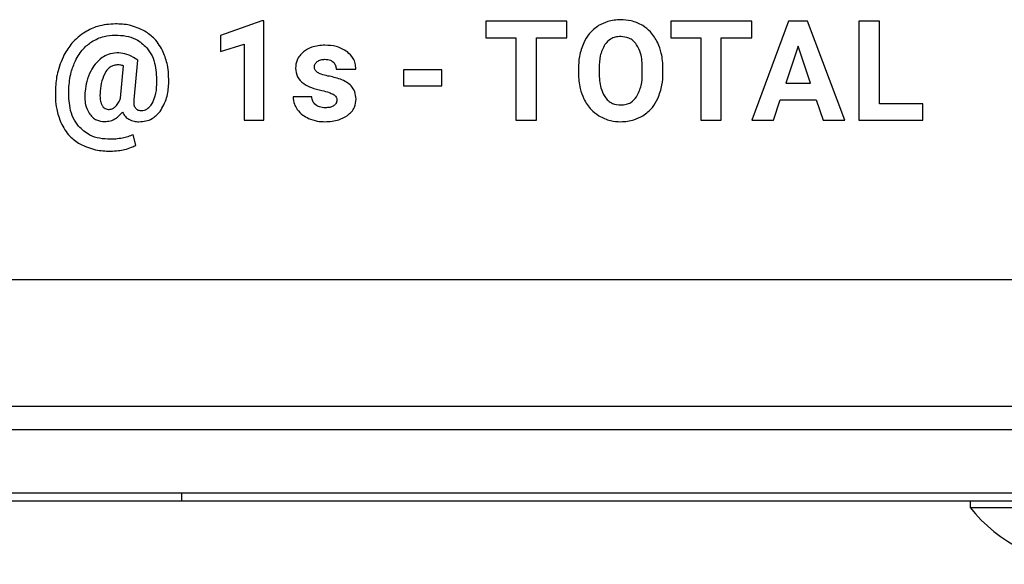
# Model space of a CAD drawing. Units: millimetres. Extents: x 7 to 286, y 8 to 196.
# Drawn here: x 193 to 200, y 150 to 154 of the extents above; entities that cross this region are included whole.
import ezdxf

# ---------------------------------------------------------------- set-up
doc = ezdxf.new("R2010")
doc.units = ezdxf.units.MM

msp = doc.modelspace()

# ---------------------------------------------------------------- linework, layer by layer
at = {"color": 7, "linetype": 'Continuous', "lineweight": 25}
for p, q in [((194.8846, 153.5158), (194.6249, 153.4232)), ((194.898, 153.5158), (194.8846, 153.5158)), ((194.898, 152.8878), (194.898, 153.5158)), ((196.3003, 153.5149), (196.3003, 153.4099)), ((196.8111, 153.5149), (196.3003, 153.5149)), ((196.8111, 153.4099), (196.8111, 153.5149)), ((197.9789, 153.5149), (197.4681, 153.5149)), ((197.4681, 153.5149), (197.4681, 153.4099)), ((197.9789, 153.4099), (197.9789, 153.5149)), ((198.2122, 153.5149), (197.9789, 152.8878)), ((198.332, 153.5149), (198.2122, 153.5149)), ((198.5667, 152.8878), (198.332, 153.5149)), ((198.6562, 153.5149), (198.6562, 152.8878)), ((198.7854, 153.5149), (198.6562, 153.5149)), ((198.7854, 152.9919), (198.7854, 153.5149)), ((194.6249, 153.4232), (194.6249, 153.3226)), ((196.3003, 153.4099), (196.4897, 153.4099)), ((196.4897, 153.4099), (196.4897, 152.8878)), ((196.619, 153.4099), (196.8111, 153.4099)), ((196.619, 152.8878), (196.619, 153.4099)), ((197.4681, 153.4099), (197.6576, 153.4099)), ((197.6576, 153.4099), (197.6576, 152.8878)), ((197.7868, 153.4099), (197.9789, 153.4099)), ((197.7868, 152.8878), (197.7868, 153.4099)), ((194.6249, 153.3226), (194.7735, 153.3685)), ((194.7735, 153.3685), (194.7735, 152.8878)), ((198.2722, 153.3564), (198.1941, 153.1215)), ((198.3509, 153.1215), (198.2722, 153.3564)), ((194.1013, 153.2669), (194.0741, 153.2854)), ((193.9932, 153.0285), (194.0113, 153.2324)), ((194.0794, 153.0178), (194.1013, 153.2669)), ((195.3542, 153.2119), (195.4787, 153.2119)), ((196.8846, 153.2147), (196.8846, 153.1837)), ((197.0154, 153.2177), (197.0154, 153.1871)), ((197.2876, 153.1849), (197.2876, 153.2156)), ((197.4186, 153.1871), (197.4186, 153.2152)), ((195.7793, 153.2062), (195.7793, 153.1057)), ((196.0218, 153.2062), (195.7793, 153.2062)), ((196.0218, 153.1057), (196.0218, 153.2062)), ((195.7793, 153.1057), (196.0218, 153.1057)), ((198.1941, 153.1215), (198.3509, 153.1215)), ((195.2009, 153.0358), (195.083, 153.0358)), ((198.1162, 152.8878), (198.1593, 153.0166)), ((198.1593, 153.0166), (198.3858, 153.0166)), ((198.3858, 153.0166), (198.4293, 152.8878)), ((199.0597, 152.9919), (198.7854, 152.9919)), ((199.0597, 152.8878), (199.0597, 152.9919)), ((194.7735, 152.8878), (194.898, 152.8878)), ((196.4897, 152.8878), (196.619, 152.8878)), ((197.6576, 152.8878), (197.7868, 152.8878)), ((197.9789, 152.8878), (198.1162, 152.8878)), ((198.4293, 152.8878), (198.5667, 152.8878)), ((198.6562, 152.8878), (199.0597, 152.8878)), ((194.0897, 152.731), (194.0732, 152.7971)), ((86.6327, 151.8822), (202.5327, 151.8822)), ((86.9155, 151.0822), (202.2498, 151.0822)), ((201.3327, 150.9322), (87.8327, 150.9322)), ((201.3327, 150.5322), (87.8327, 150.5322)), ((194.3798, 150.4822), (194.3798, 150.5322)), ((201.3327, 150.5322), (194.3798, 150.5322)), ((201.3327, 150.4822), (194.3798, 150.4822)), ((199.3577, 150.4822), (199.3577, 150.4422)), ((199.3577, 150.4422), (202.3875, 150.4422))]:
    msp.add_line(p, q, dxfattribs=at)
msp.add_arc((200.0977, 151.0228), 0.9406, 218.11541, 270, dxfattribs=at)
for points, knots in [([(197.1515, 153.5237), (197.1235, 153.5219), (197.0743, 153.5187), (197.0308, 153.4958), (197.0122, 153.4859)], [0, 0, 0, 0, 0.570165, 1, 1, 1, 1]), ([(197.2909, 153.4859), (197.2668, 153.498), (197.2228, 153.5202), (197.1737, 153.5226), (197.1515, 153.5237)], [0, 0, 0, 0, 0.547341, 1, 1, 1, 1]), ([(193.9605, 153.4973), (193.9222, 153.4947), (193.8549, 153.4903), (193.7952, 153.4592), (193.7695, 153.4458)], [0, 0, 0, 0, 0.5683207, 1, 1, 1, 1]), ([(194.1465, 153.451), (194.1148, 153.4658), (194.0557, 153.4935), (193.9906, 153.4961), (193.9605, 153.4973)], [0, 0, 0, 0, 0.536293, 1, 1, 1, 1]), ([(197.0122, 153.4859), (196.9907, 153.4698), (196.9515, 153.4403), (196.9284, 153.3973), (196.9179, 153.3779)], [0, 0, 0, 0, 0.547924, 1, 1, 1, 1]), ([(197.3851, 153.3779), (197.3714, 153.4022), (197.3475, 153.4451), (197.3079, 153.4736), (197.2909, 153.4859)], [0, 0, 0, 0, 0.569707, 1, 1, 1, 1]), ([(193.7695, 153.4458), (193.7396, 153.424), (193.6851, 153.3843), (193.651, 153.3262), (193.6357, 153.3001)], [0, 0, 0, 0, 0.549506, 1, 1, 1, 1]), ([(193.8105, 153.3845), (193.8361, 153.398), (193.8826, 153.4226), (193.9351, 153.4254), (193.9587, 153.4267)], [0, 0, 0, 0, 0.549554, 1, 1, 1, 1]), ([(193.9587, 153.4267), (193.9819, 153.4255), (194.0258, 153.4234), (194.0987, 153.4019), (194.1369, 153.3668), (194.1596, 153.346)], [0, 0, 0, 0, 0.3127357, 0.5914334, 1, 1, 1, 1]), ([(194.2631, 153.3185), (194.2468, 153.3485), (194.2177, 153.4017), (194.1681, 153.436), (194.1465, 153.451)], [0, 0, 0, 0, 0.56398, 1, 1, 1, 1]), ([(197.1515, 153.417), (197.1401, 153.4163), (197.118, 153.4149), (197.0808, 153.4003), (197.0624, 153.3792), (197.0511, 153.3663)], [0, 0, 0, 0, 0.293958, 0.565796, 1, 1, 1, 1]), ([(197.2523, 153.3657), (197.2454, 153.3744), (197.2319, 153.3913), (197.1977, 153.4126), (197.1693, 153.4153), (197.1515, 153.417)], [0, 0, 0, 0, 0.2827017, 0.5516705, 1, 1, 1, 1]), ([(193.7081, 153.2647), (193.7231, 153.2916), (193.7494, 153.3385), (193.7922, 153.3707), (193.8105, 153.3845)], [0, 0, 0, 0, 0.572759, 1, 1, 1, 1]), ([(194.1596, 153.346), (194.1712, 153.3296), (194.1954, 153.2954), (194.2197, 153.2165), (194.22, 153.1549), (194.2202, 153.1151)], [0, 0, 0, 0, 0.246011, 0.511873, 1, 1, 1, 1]), ([(195.2837, 153.3623), (195.255, 153.3607), (195.2063, 153.3579), (195.1657, 153.3316), (195.149, 153.3207)], [0, 0, 0, 0, 0.588435, 1, 1, 1, 1]), ([(195.4255, 153.3206), (195.4026, 153.3339), (195.3586, 153.3595), (195.3079, 153.3614), (195.2837, 153.3623)], [0, 0, 0, 0, 0.522282, 1, 1, 1, 1]), ([(196.9179, 153.3779), (196.9072, 153.3496), (196.8872, 153.2969), (196.8854, 153.2407), (196.8846, 153.2147)], [0, 0, 0, 0, 0.5374151, 1, 1, 1, 1]), ([(197.0511, 153.3663), (197.0398, 153.3428), (197.0171, 153.2959), (197.0159, 153.2438), (197.0154, 153.2177)], [0, 0, 0, 0, 0.499264, 1, 1, 1, 1]), ([(197.2876, 153.2156), (197.2868, 153.2483), (197.2856, 153.3012), (197.2615, 153.3478), (197.2523, 153.3657)], [0, 0, 0, 0, 0.618182, 1, 1, 1, 1]), ([(197.4186, 153.2152), (197.4171, 153.2478), (197.4147, 153.304), (197.3938, 153.356), (197.3851, 153.3779)], [0, 0, 0, 0, 0.580471, 1, 1, 1, 1]), ([(193.6357, 153.3001), (193.6196, 153.263), (193.5901, 153.1947), (193.5842, 153.1208), (193.5815, 153.0871)], [0, 0, 0, 0, 0.5447708, 1, 1, 1, 1]), ([(193.8761, 153.2841), (193.8605, 153.2712), (193.8316, 153.2471), (193.8132, 153.2143), (193.8048, 153.1992)], [0, 0, 0, 0, 0.537594, 1, 1, 1, 1]), ([(193.9691, 153.3138), (193.9507, 153.3122), (193.9173, 153.3092), (193.8888, 153.2919), (193.8761, 153.2841)], [0, 0, 0, 0, 0.552852, 1, 1, 1, 1]), ([(194.0741, 153.2854), (194.0563, 153.2945), (194.0233, 153.3115), (193.9863, 153.3131), (193.9691, 153.3138)], [0, 0, 0, 0, 0.536518, 1, 1, 1, 1]), ([(194.2972, 153.1185), (194.2971, 153.1586), (194.2969, 153.2274), (194.273, 153.2917), (194.2631, 153.3185)], [0, 0, 0, 0, 0.583434, 1, 1, 1, 1]), ([(195.149, 153.3207), (195.1403, 153.3128), (195.1236, 153.2976), (195.1024, 153.2628), (195.0994, 153.2344), (195.0976, 153.2171)], [0, 0, 0, 0, 0.2936323, 0.5673416, 1, 1, 1, 1]), ([(195.2346, 153.2591), (195.2423, 153.2636), (195.2573, 153.2724), (195.2747, 153.273), (195.2832, 153.2732)], [0, 0, 0, 0, 0.511773, 1, 1, 1, 1]), ([(195.2832, 153.2732), (195.2954, 153.2728), (195.3152, 153.2721), (195.3309, 153.2604), (195.337, 153.2559)], [0, 0, 0, 0, 0.612612, 1, 1, 1, 1]), ([(195.4787, 153.2119), (195.478, 153.2238), (195.4765, 153.2471), (195.4609, 153.2868), (195.439, 153.3076), (195.4255, 153.3206)], [0, 0, 0, 0, 0.285539, 0.5569, 1, 1, 1, 1]), ([(193.6659, 153.0867), (193.669, 153.1223), (193.6745, 153.1838), (193.6981, 153.2407), (193.7081, 153.2647)], [0, 0, 0, 0, 0.578737, 1, 1, 1, 1]), ([(193.9768, 153.238), (193.968, 153.2374), (193.9511, 153.2362), (193.9223, 153.2237), (193.9085, 153.2065), (193.8999, 153.1958)], [0, 0, 0, 0, 0.286588, 0.556151, 1, 1, 1, 1]), ([(194.0113, 153.2324), (194.005, 153.2341), (193.9936, 153.2373), (193.9819, 153.2378), (193.9768, 153.238)], [0, 0, 0, 0, 0.561549, 1, 1, 1, 1]), ([(195.0976, 153.2171), (195.1, 153.1982), (195.1051, 153.1598), (195.1477, 153.1181), (195.2018, 153.091), (195.2418, 153.0812), (195.2638, 153.0758)], [0, 0, 0, 0, 0.234555, 0.479475, 0.713504, 1, 1, 1, 1]), ([(195.2174, 153.223), (195.2176, 153.2269), (195.2181, 153.2345), (195.2231, 153.2477), (195.2302, 153.2547), (195.2346, 153.2591)], [0, 0, 0, 0, 0.283798, 0.555348, 1, 1, 1, 1]), ([(195.2369, 153.1897), (195.2336, 153.1921), (195.2274, 153.1967), (195.2192, 153.2078), (195.2181, 153.2172), (195.2174, 153.223)], [0, 0, 0, 0, 0.303424, 0.576698, 1, 1, 1, 1]), ([(195.337, 153.2559), (195.3425, 153.2488), (195.3527, 153.2357), (195.3537, 153.2194), (195.3542, 153.2119)], [0, 0, 0, 0, 0.545466, 1, 1, 1, 1]), ([(193.8048, 153.1992), (193.7952, 153.1772), (193.7777, 153.1365), (193.7716, 153.0928), (193.7688, 153.0727)], [0, 0, 0, 0, 0.541923, 1, 1, 1, 1]), ([(193.8999, 153.1958), (193.8905, 153.1763), (193.8719, 153.1371), (193.8669, 153.094), (193.8645, 153.0724)], [0, 0, 0, 0, 0.498444, 1, 1, 1, 1]), ([(195.3031, 153.1678), (195.2882, 153.1708), (195.2652, 153.1753), (195.2443, 153.1859), (195.2369, 153.1897)], [0, 0, 0, 0, 0.64496, 1, 1, 1, 1]), ([(195.3814, 153.147), (195.3681, 153.1513), (195.3423, 153.1596), (195.3158, 153.1652), (195.3031, 153.1678)], [0, 0, 0, 0, 0.5189935, 1, 1, 1, 1]), ([(195.4801, 153.0216), (195.4788, 153.0372), (195.4762, 153.0677), (195.4521, 153.1048), (195.4194, 153.131), (195.3946, 153.1414), (195.3814, 153.147)], [0, 0, 0, 0, 0.271763, 0.530017, 0.749414, 1, 1, 1, 1]), ([(196.8846, 153.1837), (196.8862, 153.1516), (196.8889, 153.0963), (196.9098, 153.0451), (196.9185, 153.0236)], [0, 0, 0, 0, 0.579827, 1, 1, 1, 1]), ([(197.0154, 153.1871), (197.0163, 153.1549), (197.0178, 153.1024), (197.0416, 153.0559), (197.0508, 153.0379)], [0, 0, 0, 0, 0.61209, 1, 1, 1, 1]), ([(197.2523, 153.036), (197.2635, 153.0595), (197.2859, 153.1066), (197.287, 153.1587), (197.2876, 153.1849)], [0, 0, 0, 0, 0.499297, 1, 1, 1, 1]), ([(197.3858, 153.0247), (197.3963, 153.0528), (197.4159, 153.1053), (197.4177, 153.1612), (197.4186, 153.1871)], [0, 0, 0, 0, 0.536036, 1, 1, 1, 1]), ([(193.5815, 153.0871), (193.5813, 153.0439), (193.581, 152.9707), (193.6057, 152.902), (193.6158, 152.8739)], [0, 0, 0, 0, 0.589747, 1, 1, 1, 1]), ([(193.727, 152.8511), (193.7154, 152.8679), (193.6912, 152.903), (193.6667, 152.9835), (193.6662, 153.0462), (193.6659, 153.0867)], [0, 0, 0, 0, 0.246567, 0.512798, 1, 1, 1, 1]), ([(194.2202, 153.1151), (194.2185, 153.0896), (194.2156, 153.0473), (194.1978, 153.009), (194.1908, 152.9938)], [0, 0, 0, 0, 0.602394, 1, 1, 1, 1]), ([(194.2427, 152.9434), (194.2589, 152.9716), (194.2902, 153.0259), (194.295, 153.0884), (194.2972, 153.1185)], [0, 0, 0, 0, 0.5192984, 1, 1, 1, 1]), ([(193.7688, 153.0727), (193.7671, 153.0432), (193.7644, 152.994), (193.786, 152.9502), (193.7946, 152.9328)], [0, 0, 0, 0, 0.601428, 1, 1, 1, 1]), ([(193.8645, 153.0724), (193.8632, 153.0539), (193.8611, 153.0243), (193.8707, 152.9965), (193.8743, 152.9862)], [0, 0, 0, 0, 0.6279398, 1, 1, 1, 1]), ([(193.9618, 152.9751), (193.9687, 152.9834), (193.9821, 152.9995), (193.9896, 153.019), (193.9932, 153.0285)], [0, 0, 0, 0, 0.5170467, 1, 1, 1, 1]), ([(195.083, 153.0358), (195.0844, 153.0202), (195.087, 152.9919), (195.102, 152.968), (195.1088, 152.9572)], [0, 0, 0, 0, 0.551511, 1, 1, 1, 1]), ([(195.2255, 152.9848), (195.218, 152.9925), (195.2042, 153.007), (195.202, 153.0267), (195.2009, 153.0358)], [0, 0, 0, 0, 0.537174, 1, 1, 1, 1]), ([(195.2638, 153.0758), (195.2799, 153.0724), (195.305, 153.0671), (195.3281, 153.0562), (195.3364, 153.0523)], [0, 0, 0, 0, 0.640434, 1, 1, 1, 1]), ([(195.3364, 153.0523), (195.3402, 153.0498), (195.3474, 153.0451), (195.3546, 153.0357), (195.3585, 153.0259), (195.3589, 153.0196), (195.3591, 153.0164)], [0, 0, 0, 0, 0.304176, 0.57654, 0.784071, 1, 1, 1, 1]), ([(196.9185, 153.0236), (196.9323, 152.9994), (196.9564, 152.9569), (196.9962, 152.9286), (197.0133, 152.9165)], [0, 0, 0, 0, 0.568391, 1, 1, 1, 1]), ([(197.0508, 153.0379), (197.0577, 153.0289), (197.0711, 153.0114), (197.1056, 152.9893), (197.1344, 152.9865), (197.1524, 152.9848)], [0, 0, 0, 0, 0.283877, 0.552693, 1, 1, 1, 1]), ([(197.1524, 152.9848), (197.1638, 152.9855), (197.1858, 152.9869), (197.223, 153.0017), (197.2411, 153.0229), (197.2523, 153.036)], [0, 0, 0, 0, 0.293954, 0.565529, 1, 1, 1, 1]), ([(197.2922, 152.9169), (197.3136, 152.933), (197.3525, 152.9624), (197.3755, 153.0053), (197.3858, 153.0247)], [0, 0, 0, 0, 0.548963, 1, 1, 1, 1]), ([(193.8743, 152.9862), (193.8772, 152.9812), (193.8827, 152.9716), (193.8951, 152.9622), (193.9083, 152.9573), (193.9171, 152.9569), (193.9216, 152.9566)], [0, 0, 0, 0, 0.290973, 0.557517, 0.769921, 1, 1, 1, 1]), ([(193.9216, 152.9566), (193.9296, 152.9578), (193.9449, 152.9601), (193.9563, 152.9703), (193.9618, 152.9751)], [0, 0, 0, 0, 0.5270905, 1, 1, 1, 1]), ([(194.0869, 152.9657), (194.0849, 152.9694), (194.0806, 152.9773), (194.0775, 152.9952), (194.0786, 153.0088), (194.0794, 153.0178)], [0, 0, 0, 0, 0.234827, 0.499041, 1, 1, 1, 1]), ([(194.1245, 152.9477), (194.12, 152.9479), (194.1115, 152.9484), (194.0975, 152.9533), (194.0909, 152.9611), (194.0869, 152.9657)], [0, 0, 0, 0, 0.309615, 0.584946, 1, 1, 1, 1]), ([(194.1908, 152.9938), (194.1858, 152.9861), (194.1767, 152.9717), (194.1592, 152.9569), (194.1415, 152.9489), (194.1302, 152.9481), (194.1245, 152.9477)], [0, 0, 0, 0, 0.323378, 0.599525, 0.799395, 1, 1, 1, 1]), ([(195.2866, 152.9672), (195.2736, 152.9678), (195.2516, 152.9689), (195.233, 152.9802), (195.2255, 152.9848)], [0, 0, 0, 0, 0.595167, 1, 1, 1, 1]), ([(195.3407, 152.9807), (195.3369, 152.9784), (195.3288, 152.9734), (195.3105, 152.9682), (195.296, 152.9676), (195.2866, 152.9672)], [0, 0, 0, 0, 0.2354061, 0.5012156, 1, 1, 1, 1]), ([(195.3591, 153.0164), (195.3588, 153.0125), (195.3583, 153.0048), (195.3529, 152.9917), (195.3454, 152.9849), (195.3407, 152.9807)], [0, 0, 0, 0, 0.2833619, 0.553649, 1, 1, 1, 1]), ([(195.4254, 152.9184), (195.4346, 152.9259), (195.4523, 152.9404), (195.475, 152.9751), (195.4782, 153.0039), (195.4801, 153.0216)], [0, 0, 0, 0, 0.294392, 0.56693, 1, 1, 1, 1]), ([(193.7946, 152.9328), (193.8013, 152.9239), (193.8142, 152.9066), (193.8471, 152.8845), (193.8748, 152.8816), (193.892, 152.8799)], [0, 0, 0, 0, 0.289077, 0.559194, 1, 1, 1, 1]), ([(193.892, 152.8799), (193.9044, 152.8807), (193.9286, 152.8824), (193.9702, 152.9003), (193.9912, 152.9246), (194.0044, 152.9399)], [0, 0, 0, 0, 0.280529, 0.549408, 1, 1, 1, 1]), ([(194.0044, 152.9399), (194.0102, 152.9296), (194.0204, 152.9113), (194.0376, 152.8995), (194.0451, 152.8944)], [0, 0, 0, 0, 0.563868, 1, 1, 1, 1]), ([(194.1091, 152.8786), (194.124, 152.8795), (194.1528, 152.8812), (194.2019, 152.9), (194.2271, 152.9268), (194.2427, 152.9434)], [0, 0, 0, 0, 0.290576, 0.562875, 1, 1, 1, 1]), ([(195.1088, 152.9572), (195.1197, 152.9443), (195.1399, 152.9206), (195.1675, 152.9064), (195.18, 152.8999)], [0, 0, 0, 0, 0.544656, 1, 1, 1, 1]), ([(195.18, 152.8999), (195.1982, 152.8932), (195.2318, 152.8807), (195.2676, 152.8795), (195.2841, 152.879)], [0, 0, 0, 0, 0.539033, 1, 1, 1, 1]), ([(195.2841, 152.879), (195.3139, 152.8805), (195.3643, 152.883), (195.4076, 152.9081), (195.4254, 152.9184)], [0, 0, 0, 0, 0.591305, 1, 1, 1, 1]), ([(197.0133, 152.9165), (197.0374, 152.9044), (197.0813, 152.8825), (197.1302, 152.8801), (197.1524, 152.879)], [0, 0, 0, 0, 0.547871, 1, 1, 1, 1]), ([(197.1524, 152.879), (197.1805, 152.8808), (197.2299, 152.8839), (197.2735, 152.907), (197.2922, 152.9169)], [0, 0, 0, 0, 0.570729, 1, 1, 1, 1]), ([(193.6158, 152.8739), (193.6324, 152.8429), (193.6617, 152.7882), (193.713, 152.7537), (193.7353, 152.7388)], [0, 0, 0, 0, 0.565627, 1, 1, 1, 1]), ([(193.9308, 152.7679), (193.9071, 152.769), (193.8625, 152.7712), (193.7884, 152.7934), (193.7499, 152.8296), (193.727, 152.8511)], [0, 0, 0, 0, 0.312788, 0.591315, 1, 1, 1, 1]), ([(194.0451, 152.8944), (194.056, 152.8893), (194.0764, 152.8799), (194.0987, 152.879), (194.1091, 152.8786)], [0, 0, 0, 0, 0.536817, 1, 1, 1, 1]), ([(194.0057, 152.7758), (193.9915, 152.7733), (193.9667, 152.7688), (193.9415, 152.7681), (193.9308, 152.7679)], [0, 0, 0, 0, 0.5740211, 1, 1, 1, 1]), ([(194.0732, 152.7971), (194.0616, 152.7923), (194.0397, 152.7833), (194.0166, 152.7782), (194.0057, 152.7758)], [0, 0, 0, 0, 0.529626, 1, 1, 1, 1]), ([(193.7353, 152.7388), (193.7681, 152.7241), (193.8299, 152.6964), (193.8974, 152.694), (193.929, 152.6929)], [0, 0, 0, 0, 0.5318441, 1, 1, 1, 1]), ([(194.0188, 152.7034), (194.0338, 152.7073), (194.0586, 152.7137), (194.0809, 152.7261), (194.0897, 152.731)], [0, 0, 0, 0, 0.60708, 1, 1, 1, 1]), ([(193.929, 152.6929), (193.9459, 152.6935), (193.9761, 152.6945), (194.0057, 152.7006), (194.0188, 152.7034)], [0, 0, 0, 0, 0.558386, 1, 1, 1, 1]), ([(194.3798, 150.4822), (193.8721, 150.4822), (192.8621, 150.4822), (191.5646, 150.4822), (190.5848, 150.4822), (189.9297, 150.4822), (189.5338, 150.4822), (189.486, 150.4822), (189.4615, 150.4822)], [0, 0, 0, 0, 0.183705, 0.365491, 0.546956, 0.691785, 0.841558, 1, 1, 1, 1])]:
    msp.add_open_spline(points, degree=3, knots=knots, dxfattribs=at)

doc.saveas('drawing.dxf')
